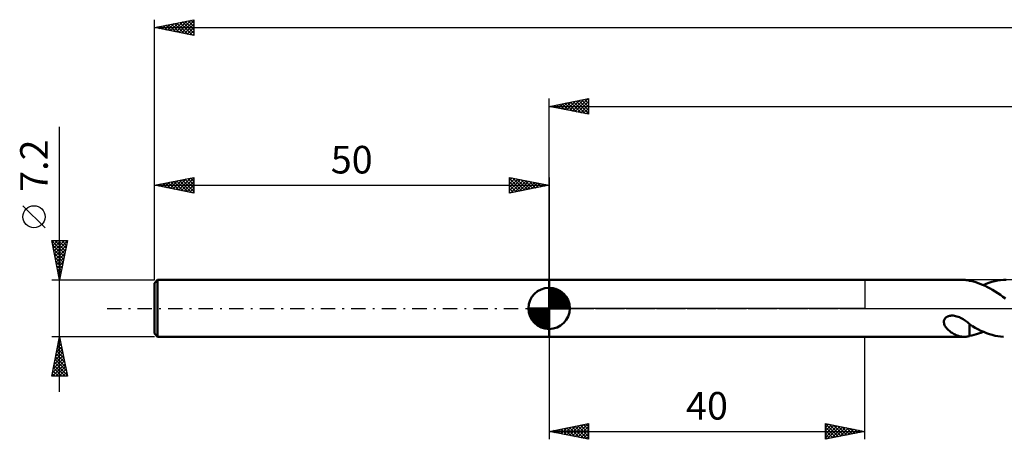
# Model space of a CAD drawing. Units: millimetres. Extents: x -17 to 356, y -37 to 41.
# Drawn here: x -17 to 108, y -17 to 37 of the extents above; entities that cross this region are included whole.
import ezdxf
from ezdxf.enums import TextEntityAlignment as Align

# ---------------------------------------------------------------- set-up
doc = ezdxf.new("R2010")
doc.units = ezdxf.units.MM
doc.header["$LTSCALE"] = 4.55
doc.linetypes.add('LONGDASH_DASH', pattern=[0.85, 0.4, -0.2, 0.05, -0.2])
for name, color, linetype in [('1', 4, 'CONTINUOUS'), ('2', 7, 'CONTINUOUS'), ('4', 2, 'LONGDASH_DASH'), ('NOCUT', 7, 'CONTINUOUS'), ('SK1', 4, 'CONTINUOUS'), ('SK2', 7, 'CONTINUOUS'), ('SK4', 2, 'LONGDASH_DASH')]:
    doc.layers.add(name, color=color, linetype=linetype)
doc.styles.get("Standard").update_dxf_attribs({"font": 'Monospac821 BT'})

msp = doc.modelspace()

# ---------------------------------------------------------------- linework, layer by layer
at = {"layer": '1', "color": 4, "linetype": 'CONTINUOUS', "lineweight": 50}
for p, q in [((50, 3.6), (102.6, 3.6)), ((50, -3.6), (50, 3.6)), ((102.71, 3.6), (102.6, 3.6)), ((102.82, 3.59), (102.71, 3.6)), ((102.94, 3.58), (102.82, 3.59)), ((103.05, 3.56), (102.94, 3.58)), ((103.16, 3.54), (103.05, 3.56)), ((103.27, 3.51), (103.16, 3.54)), ((103.27, 3.5), (103.27, 3.51)), ((103.59, 3.43), (103.27, 3.5)), ((103.92, 3.35), (103.59, 3.43)), ((104.25, 3.25), (103.92, 3.35)), ((104.57, 3.13), (104.25, 3.25)), ((104.89, 3), (104.57, 3.13)), ((105.22, 2.85), (104.89, 3)), ((104.98, 2.96), (105.35, 3.11)), ((105.54, 2.69), (105.22, 2.85)), ((105.35, 3.11), (105.72, 3.25)), ((105.86, 2.52), (105.54, 2.69)), ((105.72, 3.25), (106.09, 3.36)), ((106.18, 2.33), (105.86, 2.52)), ((106.09, 3.36), (106.46, 3.46)), ((106.46, 3.46), (106.82, 3.52)), ((106.82, 3.52), (107.19, 3.57)), ((107.19, 3.57), (107.56, 3.6)), ((107.56, 3.6), (107.88, 3.6)), ((106.51, 2.13), (106.18, 2.33)), ((106.83, 1.92), (106.51, 2.13)), ((107.16, 1.71), (106.83, 1.92)), ((107.48, 1.48), (107.16, 1.71)), ((107.8, 1.24), (107.48, 1.48)), ((100.12, -1.32), (100.18, -1.24)), ((100.18, -1.24), (100.25, -1.17)), ((100.25, -1.17), (100.33, -1.11)), ((100.33, -1.11), (100.42, -1.05)), ((100.42, -1.05), (100.51, -1.01)), ((100.51, -1.01), (100.61, -0.97)), ((100.61, -0.97), (100.72, -0.95)), ((100.72, -0.95), (100.83, -0.93)), ((100.83, -0.93), (100.95, -0.92)), ((100.95, -0.92), (101.07, -0.92)), ((101.2, -0.92), (101.07, -0.92)), ((101.34, -0.94), (101.2, -0.92)), ((101.49, -0.97), (101.34, -0.94)), ((101.65, -1.01), (101.49, -0.97)), ((101.81, -1.07), (101.65, -1.01)), ((101.97, -1.13), (101.81, -1.07)), ((102.13, -1.21), (101.97, -1.13)), ((102.29, -1.29), (102.13, -1.21)), ((100.01, -1.69), (100.02, -1.59)), ((100.01, -1.79), (100.01, -1.69)), ((100.03, -1.89), (100.01, -1.79)), ((100.02, -1.59), (100.04, -1.5)), ((100.06, -2), (100.03, -1.89)), ((100.04, -1.5), (100.07, -1.41)), ((100.1, -2.11), (100.06, -2)), ((100.07, -1.41), (100.12, -1.32)), ((100.15, -2.22), (100.1, -2.11)), ((100.22, -2.33), (100.15, -2.22)), ((100.29, -2.44), (100.22, -2.33)), ((100.38, -2.55), (100.29, -2.44)), ((102.44, -1.37), (102.29, -1.29)), ((102.59, -1.47), (102.44, -1.37)), ((102.73, -1.56), (102.59, -1.47)), ((102.87, -1.66), (102.73, -1.56)), ((103.01, -1.76), (102.87, -1.66)), ((103.14, -1.86), (103.01, -1.76)), ((103.27, -1.96), (103.14, -1.86)), ((103.27, -2.03), (103.27, -1.96)), ((103.27, -2.01), (103.27, -1.96)), ((103.62, -2.24), (103.27, -2.01)), ((103.27, -2.11), (103.27, -2.03)), ((103.27, -2.19), (103.27, -2.11)), ((103.27, -2.27), (103.27, -2.19)), ((103.27, -2.36), (103.27, -2.27)), ((103.27, -2.45), (103.27, -2.36)), ((103.27, -2.55), (103.27, -2.45)), ((103.98, -2.45), (103.62, -2.24)), ((104.33, -2.65), (103.98, -2.45)), ((50, -3.6), (102.6, -3.6)), ((100.48, -2.65), (100.38, -2.55)), ((100.58, -2.75), (100.48, -2.65)), ((100.7, -2.85), (100.58, -2.75)), ((100.82, -2.95), (100.7, -2.85)), ((100.94, -3.04), (100.82, -2.95)), ((101.07, -3.12), (100.94, -3.04)), ((101.19, -3.2), (101.07, -3.12)), ((101.32, -3.27), (101.19, -3.2)), ((101.45, -3.33), (101.32, -3.27)), ((101.58, -3.38), (101.45, -3.33)), ((101.71, -3.43), (101.58, -3.38)), ((101.84, -3.48), (101.71, -3.43)), ((101.96, -3.52), (101.84, -3.48)), ((102.09, -3.55), (101.96, -3.52)), ((102.22, -3.57), (102.09, -3.55)), ((102.35, -3.59), (102.22, -3.57)), ((102.47, -3.6), (102.35, -3.59)), ((102.6, -3.6), (102.47, -3.6)), ((102.6, -3.6), (102.71, -3.6)), ((102.71, -3.6), (102.82, -3.59)), ((102.82, -3.59), (102.94, -3.58)), ((102.94, -3.58), (103.05, -3.56)), ((103.05, -3.56), (103.16, -3.54)), ((103.16, -3.54), (103.27, -3.51)), ((103.27, -2.64), (103.27, -2.55)), ((103.27, -2.75), (103.27, -2.64)), ((103.27, -2.85), (103.27, -2.75)), ((103.27, -2.96), (103.27, -2.85)), ((103.27, -3.06), (103.27, -2.96)), ((103.27, -3.17), (103.27, -3.06)), ((103.27, -3.29), (103.27, -3.17)), ((103.27, -3.4), (103.27, -3.29)), ((103.27, -3.51), (103.27, -3.4)), ((103.27, -3.5), (103.55, -3.44)), ((103.55, -3.44), (103.84, -3.37)), ((103.84, -3.37), (104.13, -3.29)), ((104.13, -3.29), (104.41, -3.19)), ((104.69, -2.83), (104.33, -2.65)), ((104.41, -3.19), (104.7, -3.08)), ((105.05, -2.99), (104.69, -2.83)), ((104.7, -3.08), (104.98, -2.96)), ((105.41, -3.14), (105.05, -2.99)), ((105.77, -3.27), (105.41, -3.14)), ((106.13, -3.37), (105.77, -3.27)), ((106.49, -3.46), (106.13, -3.37)), ((106.85, -3.53), (106.49, -3.46)), ((107.2, -3.57), (106.85, -3.53)), ((107.56, -3.6), (107.2, -3.57))]:
    msp.add_line(p, q, dxfattribs=at)
at = {"layer": '2', "color": 7, "linetype": 'CONTINUOUS', "lineweight": 25}
for p, q in [((50, 3.6), (50, 26.6)), ((50, 25.6), (55, 26.6)), ((52.24, 25.15), (53.36, 26.27)), ((52.6, 25.08), (53.89, 26.38)), ((52.95, 25.01), (54.42, 26.48)), ((53.06, 26.21), (54.59, 24.68)), ((53.3, 24.94), (54.95, 26.59)), ((53.42, 26.28), (55, 24.7)), ((53.66, 24.87), (55, 26.21)), ((53.77, 26.35), (55, 25.12)), ((54.12, 26.42), (55, 25.55)), ((54.48, 26.5), (55, 25.97)), ((54.83, 26.57), (55, 26.4)), ((55, 26.6), (55, 24.6)), ((50, 25.6), (300, 25.6)), ((55, 24.6), (50, 25.6)), ((50.12, 25.58), (50.18, 25.64)), ((50.23, 25.65), (50.35, 25.53)), ((50.47, 25.51), (50.71, 25.74)), ((50.59, 25.72), (50.88, 25.42)), ((50.83, 25.43), (51.24, 25.85)), ((50.94, 25.79), (51.41, 25.32)), ((51.18, 25.36), (51.77, 25.95)), ((51.29, 25.86), (51.94, 25.21)), ((51.53, 25.29), (52.3, 26.06)), ((51.65, 25.93), (52.47, 25.11)), ((51.89, 25.22), (52.83, 26.17)), ((52, 26), (53, 25)), ((52.35, 26.07), (53.53, 24.89)), ((52.71, 26.14), (54.06, 24.79)), ((54.01, 24.8), (55, 25.79)), ((54.36, 24.73), (55, 25.36)), ((54.72, 24.66), (55, 24.94)), ((50, -3.6), (50, -16.6)), ((90, -16.6), (90, -3.6)), ((50, -15.6), (55, -14.6)), ((52.23, -16.05), (53.34, -14.93)), ((52.58, -16.12), (53.87, -14.83)), ((52.94, -16.19), (54.4, -14.72)), ((53.28, -14.95), (54.91, -16.58)), ((53.29, -16.26), (54.93, -14.61)), ((53.63, -14.87), (55, -16.24)), ((53.98, -14.8), (55, -15.82)), ((54.34, -14.73), (55, -15.4)), ((54.69, -14.66), (55, -14.97)), ((55, -14.6), (55, -16.6)), ((85, -16.6), (85, -14.6)), ((85, -14.6), (90, -15.6)), ((85, -14.67), (85.05, -14.61)), ((85, -14.64), (86.64, -16.27)), ((85, -15.09), (85.41, -14.68)), ((85, -15.52), (85.76, -14.75)), ((85, -15.94), (86.12, -14.82)), ((85, -16.36), (86.47, -14.89)), ((85.23, -16.55), (86.82, -14.97)), ((85.49, -14.7), (86.99, -16.2)), ((86.02, -14.8), (87.35, -16.13)), ((86.55, -14.91), (87.7, -16.06)), ((50, -15.6), (90, -15.6)), ((55, -16.6), (50, -15.6)), ((50.09, -15.58), (50.14, -15.63)), ((50.11, -15.62), (50.16, -15.57)), ((50.45, -15.51), (50.67, -15.74)), ((50.46, -15.69), (50.69, -15.46)), ((50.8, -15.44), (51.2, -15.84)), ((50.81, -15.76), (51.22, -15.36)), ((51.16, -15.37), (51.73, -15.95)), ((51.17, -15.83), (51.75, -15.25)), ((51.51, -15.3), (52.26, -16.05)), ((51.52, -15.91), (52.28, -15.14)), ((51.86, -15.23), (52.79, -16.16)), ((51.87, -15.98), (52.81, -15.04)), ((52.22, -15.16), (53.32, -16.27)), ((52.57, -15.09), (53.85, -16.37)), ((52.92, -15.02), (54.38, -16.48)), ((53.64, -16.33), (55, -14.97)), ((54, -16.4), (55, -15.4)), ((54.35, -16.47), (55, -15.82)), ((85, -15.06), (86.28, -16.34)), ((85, -15.48), (85.93, -16.41)), ((90, -15.6), (85, -16.6)), ((85, -15.91), (85.58, -16.49)), ((85.76, -16.45), (87.18, -15.04)), ((86.29, -16.34), (87.53, -15.11)), ((86.83, -16.24), (87.88, -15.18)), ((87.08, -15.02), (88.05, -15.99)), ((87.36, -16.13), (88.24, -15.25)), ((87.61, -15.12), (88.41, -15.92)), ((87.89, -16.02), (88.59, -15.32)), ((88.14, -15.23), (88.76, -15.85)), ((88.42, -15.92), (88.94, -15.39)), ((88.67, -15.33), (89.11, -15.78)), ((88.95, -15.81), (89.3, -15.46)), ((89.2, -15.44), (89.47, -15.71)), ((89.48, -15.71), (89.65, -15.53)), ((89.73, -15.55), (89.82, -15.64)), ((54.7, -16.54), (55, -16.24)), ((85, -16.33), (85.22, -16.56))]:
    msp.add_line(p, q, dxfattribs=at)
at = {"layer": '4', "color": 2, "linetype": 'LONGDASH_DASH', "lineweight": 25}
msp.add_line((50, 0), (300, 0), dxfattribs=at)
at = {"layer": 'NOCUT', "color": 7, "linetype": 'CONTINUOUS', "lineweight": 25}
for p, q in [((50, 0), (50, 3.6)), ((50, 3.6), (90, 3.6)), ((114.4, 3.6), (90, 3.6)), ((90, 3.6), (90, 0)), ((90, 0), (50, 0)), ((90, 0), (114.4, 0))]:
    msp.add_line(p, q, dxfattribs=at)
at = {"layer": 'SK1', "color": 4, "linetype": 'CONTINUOUS', "lineweight": 50}
for p, q in [((0.4, 3.6), (0, 3.2)), ((0, 3.2), (0, -3.2)), ((50, 3.6), (0.4, 3.6)), ((0.4, 3.6), (0.4, -3.6)), ((50, 0), (50, 2.62)), ((50, 2.56), (50.07, 2.62)), ((50, 2.19), (50.41, 2.59)), ((50, 2.56), (52.56, 0)), ((50, 1.81), (50.71, 2.53)), ((50.32, 2.6), (52.6, 0.32)), ((50.8, 2.5), (52.5, 0.8)), ((50, 1.44), (50.99, 2.43)), ((50, 1.07), (51.24, 2.31)), ((50, 2.19), (52.19, 0)), ((50, 0.7), (51.47, 2.17)), ((50, 0.33), (51.68, 2.01)), ((50, 1.81), (51.81, 0)), ((50, 1.44), (51.44, 0)), ((50.04, 0), (51.88, 1.83)), ((50.41, 0), (52.05, 1.64)), ((50.78, 0), (52.21, 1.42)), ((51.56, 2.11), (52.11, 1.56)), ((50, 0), (47.38, 0)), ((47.38, -0.07), (47.44, 0)), ((47.41, -0.41), (47.81, 0)), ((47.47, -0.71), (48.19, 0)), ((47.57, -0.99), (48.56, 0)), ((47.69, -1.24), (48.93, 0)), ((47.73, 0), (50, -2.27)), ((47.83, -1.47), (49.3, 0)), ((47.99, -1.68), (49.67, 0)), ((48.1, 0), (50, -1.9)), ((48.47, 0), (50, -1.53)), ((48.84, 0), (50, -1.16)), ((49.22, 0), (50, -0.78)), ((49.59, 0), (50, -0.41)), ((49.96, 0), (50, -0.04)), ((50, 1.07), (51.07, 0)), ((50, 0.7), (50.7, 0)), ((50, 0.33), (50.33, 0)), ((50, 0), (52.62, 0)), ((50, -2.62), (50, 0)), ((51.16, 0), (52.34, 1.19)), ((51.53, 0), (52.45, 0.93)), ((51.9, 0), (52.54, 0.65)), ((52.27, 0), (52.6, 0.33)), ((47.38, -0.02), (49.98, -2.62)), ((47.41, -0.42), (49.58, -2.59)), ((47.55, -0.93), (49.07, -2.45)), ((48.17, -1.88), (50, -0.04)), ((48.36, -2.05), (50, -0.41)), ((48.58, -2.21), (50, -0.78)), ((48.81, -2.34), (50, -1.16)), ((49.07, -2.45), (50, -1.53)), ((49.35, -2.54), (50, -1.9)), ((49.67, -2.6), (50, -2.27)), ((0, -3.2), (0.4, -3.6)), ((0.4, -3.6), (50, -3.6))]:
    msp.add_line(p, q, dxfattribs=at)
for start, end in [(90, 180), (0, 90), (180, 270), (270, 0)]:
    msp.add_arc((50, 0), 2.62, start, end, dxfattribs=at)
at = {"layer": 'SK2', "color": 7, "linetype": 'CONTINUOUS', "lineweight": 25}
for p, q in [((0, 7.2), (0, 36.6)), ((0, 35.6), (5, 36.6)), ((2.04, 35.19), (3.06, 36.21)), ((2.39, 35.12), (3.59, 36.32)), ((2.74, 35.05), (4.12, 36.42)), ((2.86, 36.17), (4.29, 34.74)), ((3.1, 34.98), (4.65, 36.53)), ((3.22, 36.24), (4.83, 34.63)), ((3.45, 34.91), (5, 36.46)), ((3.57, 36.31), (5, 34.88)), ((3.92, 36.38), (5, 35.31)), ((4.28, 36.46), (5, 35.73)), ((4.63, 36.53), (5, 36.16)), ((4.98, 36.6), (5, 36.58)), ((5, 36.6), (5, 34.6)), ((0, 35.6), (300, 35.6)), ((5, 34.6), (0, 35.6)), ((0.03, 35.61), (0.05, 35.59)), ((0.27, 35.55), (0.4, 35.68)), ((0.39, 35.68), (0.58, 35.48)), ((0.62, 35.48), (0.93, 35.79)), ((0.74, 35.75), (1.11, 35.38)), ((0.98, 35.4), (1.46, 35.89)), ((1.1, 35.82), (1.64, 35.27)), ((1.33, 35.33), (1.99, 36)), ((1.45, 35.89), (2.17, 35.17)), ((1.68, 35.26), (2.52, 36.1)), ((1.8, 35.96), (2.7, 35.06)), ((2.16, 36.03), (3.23, 34.95)), ((2.51, 36.1), (3.76, 34.85)), ((3.8, 34.84), (5, 36.03)), ((4.16, 34.77), (5, 35.61)), ((4.51, 34.7), (5, 35.19)), ((4.87, 34.63), (5, 34.76)), ((-12, -10.6), (-12, 23.02)), ((0, 3.6), (0, 16.6)), ((0, 15.6), (5, 16.6)), ((2.34, 15.13), (3.51, 16.3)), ((2.7, 15.06), (4.04, 16.41)), ((3.05, 14.99), (4.57, 16.52)), ((3.17, 16.23), (4.75, 14.65)), ((3.4, 14.92), (5, 16.52)), ((3.52, 16.31), (5, 14.83)), ((3.87, 16.38), (5, 15.25)), ((4.23, 16.45), (5, 15.68)), ((4.58, 16.52), (5, 16.1)), ((4.94, 16.59), (5, 16.52)), ((5, 16.6), (5, 14.6)), ((45, 14.6), (45, 16.6)), ((45, 16.6), (50, 15.6)), ((45, 16.21), (45.32, 16.54)), ((45, 15.79), (45.68, 16.47)), ((45, 16.46), (46.55, 14.91)), ((45, 15.36), (46.03, 16.39)), ((45, 14.94), (46.38, 16.32)), ((45.11, 14.62), (46.74, 16.25)), ((45.35, 16.53), (46.9, 14.98)), ((45.88, 16.43), (47.25, 15.05)), ((46.41, 16.32), (47.61, 15.12)), ((50, 16.6), (50, 3.6)), ((0, 15.6), (50, 15.6)), ((5, 14.6), (0, 15.6)), ((0.22, 15.56), (0.33, 15.67)), ((0.34, 15.67), (0.51, 15.5)), ((0.57, 15.49), (0.86, 15.77)), ((0.69, 15.74), (1.04, 15.39)), ((0.93, 15.42), (1.39, 15.88)), ((1.05, 15.81), (1.57, 15.29)), ((1.28, 15.34), (1.92, 15.99)), ((1.4, 15.88), (2.1, 15.18)), ((1.63, 15.27), (2.45, 16.09)), ((1.75, 15.95), (2.63, 15.07)), ((1.99, 15.2), (2.98, 16.2)), ((2.11, 16.02), (3.16, 14.97)), ((2.46, 16.09), (3.69, 14.86)), ((2.81, 16.16), (4.22, 14.76)), ((3.76, 14.85), (5, 16.09)), ((4.11, 14.78), (5, 15.67)), ((4.46, 14.71), (5, 15.25)), ((45, 16.03), (46.19, 14.84)), ((45, 15.61), (45.84, 14.77)), ((50, 15.6), (45, 14.6)), ((45, 15.18), (45.48, 14.7)), ((45.64, 14.73), (47.09, 16.18)), ((46.17, 14.83), (47.44, 16.11)), ((46.7, 14.94), (47.8, 16.04)), ((46.94, 16.21), (47.96, 15.19)), ((47.23, 15.05), (48.15, 15.97)), ((47.47, 16.11), (48.31, 15.26)), ((47.76, 15.15), (48.51, 15.9)), ((48, 16), (48.67, 15.33)), ((48.29, 15.26), (48.86, 15.83)), ((48.53, 15.89), (49.02, 15.4)), ((48.82, 15.36), (49.21, 15.76)), ((49.06, 15.79), (49.37, 15.48)), ((49.35, 15.47), (49.57, 15.69)), ((49.59, 15.68), (49.73, 15.55)), ((49.88, 15.58), (49.92, 15.62)), ((4.82, 14.64), (5, 14.82)), ((45, 14.76), (45.13, 14.63)), ((-13.85, 10.21), (-16.65, 13.01)), ((-12, 3.6), (-13, 8.6)), ((-13, 8.6), (-11, 8.6)), ((-13, 8.58), (-11.34, 6.92)), ((-12.95, 8.33), (-12.68, 8.6)), ((-12.89, 8.05), (-11.41, 6.57)), ((-12.88, 7.98), (-12.25, 8.6)), ((-12.8, 7.62), (-11.83, 8.6)), ((-12.78, 7.52), (-11.48, 6.21)), ((-12.73, 7.27), (-11.4, 8.6)), ((-12.66, 6.92), (-11.01, 8.57)), ((-12.59, 8.6), (-11.27, 7.27)), ((-12.59, 6.56), (-11.11, 8.04)), ((-12.52, 6.21), (-11.22, 7.51)), ((-12.17, 8.6), (-11.19, 7.63)), ((-11, 8.6), (-12, 3.6)), ((-11.74, 8.6), (-11.12, 7.98)), ((-11.32, 8.6), (-11.05, 8.33)), ((-12.68, 6.99), (-11.55, 5.86)), ((-12.57, 6.46), (-11.62, 5.51)), ((-12.45, 5.86), (-11.32, 6.98)), ((-12.38, 5.5), (-11.43, 6.45)), ((-12.47, 5.93), (-11.69, 5.15)), ((-12.36, 5.4), (-11.76, 4.8)), ((-12.31, 5.15), (-11.54, 5.92)), ((-12.24, 4.79), (-11.64, 5.39)), ((-12.25, 4.87), (-11.83, 4.44)), ((-12.17, 4.44), (-11.75, 4.86)), ((-12.15, 4.34), (-11.9, 4.09)), ((-12.1, 4.09), (-11.85, 4.33)), ((-12.04, 3.81), (-11.97, 3.74)), ((-12.03, 3.73), (-11.96, 3.8)), ((-13, 3.6), (0, 3.6)), ((-12, -3.6), (-13, -3.6)), ((-13, -8.6), (-12, -3.6)), ((-12.01, -3.65), (-11.98, -3.68)), ((0, -3.6), (-12, -3.6)), ((-12, -3.6), (-11, -8.6)), ((-12.39, -5.54), (-11.74, -4.89)), ((-12.28, -5.01), (-11.81, -4.54)), ((-12.22, -4.71), (-11.67, -5.27)), ((-12.18, -4.48), (-11.88, -4.18)), ((-12.15, -4.36), (-11.77, -4.74)), ((-12.08, -4.01), (-11.88, -4.21)), ((-12.07, -3.94), (-11.95, -3.83)), ((-12.71, -7.13), (-11.53, -5.95)), ((-12.6, -6.6), (-11.6, -5.6)), ((-12.51, -6.13), (-11.24, -7.39)), ((-12.49, -6.07), (-11.67, -5.24)), ((-12.43, -5.77), (-11.35, -6.86)), ((-12.36, -5.42), (-11.45, -6.33)), ((-12.29, -5.07), (-11.56, -5.8)), ((-12.92, -8.19), (-11.39, -6.66)), ((-12.91, -8.6), (-11.32, -7.01)), ((-12.81, -7.66), (-11.46, -6.3)), ((-12.72, -7.19), (-11.31, -8.6)), ((-12.65, -6.84), (-11.03, -8.45)), ((-12.58, -6.48), (-11.14, -7.92)), ((-12.48, -8.6), (-11.25, -7.37)), ((-11, -8.6), (-13, -8.6)), ((-12.93, -8.25), (-12.58, -8.6)), ((-12.86, -7.9), (-12.16, -8.6)), ((-12.79, -7.54), (-11.73, -8.6)), ((-12.06, -8.6), (-11.18, -7.72)), ((-11.63, -8.6), (-11.11, -8.07)), ((-11.21, -8.6), (-11.03, -8.43))]:
    msp.add_line(p, q, dxfattribs=at)
msp.add_circle((-15.25, 11.61), 1.4, dxfattribs=at)
at = {"layer": 'SK4', "color": 2, "linetype": 'LONGDASH_DASH', "lineweight": 25}
msp.add_line((-6, 0), (306, 0), dxfattribs=at)

# ---------------------------------------------------------------- texts
at = {"layer": '2', "color": 7, "linetype": 'CONTINUOUS', "lineweight": 25}
msp.add_text('40', height=3.5, dxfattribs=at).set_placement((70, -14.1), align=Align.CENTER)
at = {"layer": 'SK2', "color": 7, "linetype": 'CONTINUOUS', "lineweight": 25}
msp.add_text('7.2', height=3.5, rotation=90, dxfattribs=at).set_placement((-13.5, 18.09), align=Align.CENTER)
msp.add_text('50', height=3.5, dxfattribs=at).set_placement((25, 17.1), align=Align.CENTER)

doc.saveas('drawing.dxf')
